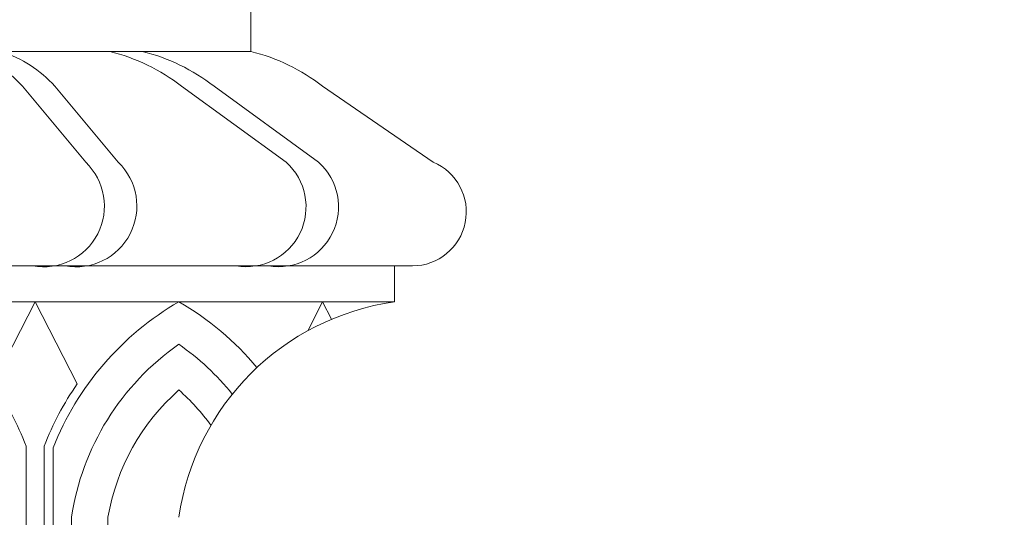
# Model space of a CAD drawing. Extents: x -51 to 73, y -8 to 64.
# Drawn here: x 55 to 61, y 1 to 5 of the extents above; entities that cross this region are included whole.
import ezdxf

# ---------------------------------------------------------------- set-up
doc = ezdxf.new("R2010")
doc.units = 0
doc.header["$MEASUREMENT"] = 0
doc.layers.get('0').update_dxf_attribs({"linetype": 'CONTINUOUS', "lineweight": 15})
doc.layers.get('DEFPOINTS').update_dxf_attribs({"linetype": 'CONTINUOUS'})
doc.layers.add('Text', color=7, linetype='CONTINUOUS', lineweight=15)
doc.styles.add('ROMAND', font='romand.shx', dxfattribs={"oblique": 15})
doc.dimstyles.new('ROMAND', dxfattribs={"dimscale": 4.5, "dimtxt": 0.125, "dimasz": 0.125, "dimexe": 0.0625, "dimexo": 0.0625, "dimgap": 0.0625, "dimtad": 0, "dimtih": 1, "dimtoh": 1, "dimdec": 3, "dimzin": 0, "dimdsep": 46, "dimlunit": 4, "dimtxsty": 'ROMAND', "dimcen": 0, "dimadec": 0, "dimazin": 0, "dimtfac": 1, "dimtdec": 3, "dimtofl": 0, "dimtmove": 0, "dimatfit": 3, "dimfxl": 0, "dimtolj": 1, "dimtzin": 0, "dimarcsym": 0})

# ---------------------------------------------------------------- blocks, each defined once
blk = doc.blocks.new('*D49')
at = {"layer": 'DEFPOINTS', "color": 0}
for p in [(56.6442, -2.0345), (56.9295, -2.0345)]:
    blk.add_point(p, dxfattribs=at)
at = {"layer": 'Text', "color": 0, "lineweight": -2}
blk.add_line((58.617, -2.0345), (57.7732, -2.0345), dxfattribs=at)
at = {"layer": 'Text', "color": 0}
blk.add_solid([(57.7732, -1.8938), (57.7732, -2.1751), (56.9295, -2.0345)], dxfattribs=at)
at = {"layer": 'Text', "color": 0, "insert": (64.1982, -2.0345), "char_height": 0.84375, "attachment_point": 5, "style": 'ROMAND'}
blk.add_mtext('\\A1;(4) \\A1;{\\H0.7x;\\S5/16;}"-18x {\\H0.7x;\\S3/4;}" \\PS.S. CUP POINT\\PSET SCREW', dxfattribs=at)

msp = doc.modelspace()

# ---------------------------------------------------------------- linework, layer by layer
for p, q in [((56.1986, 4.7078), (56.1986, 5.9578)), ((50.6986, 4.7078), (56.1986, 4.7078)), ((50.6986, 4.7078), (56.1986, 4.7078)), ((54.6099, 4.4654), (55.0504, 3.9366)), ((54.8359, 4.4654), (55.2764, 3.9366)), ((55.717, 4.4654), (56.4451, 3.9366)), ((55.943, 4.4654), (56.6711, 3.9366)), ((56.6986, 4.4654), (57.4679, 3.9366)), ((53.4486, 3.2154), (57.3236, 3.2154)), ((57.1986, 2.9654), (57.1986, 3.2154)), ((49.6986, 2.9654), (57.1986, 2.9654)), ((54.4057, 2.3951), (54.6986, 2.9654)), ((54.9915, 2.3951), (54.6986, 2.9654)), ((56.5948, 2.7633), (56.6986, 2.9654)), ((56.761, 2.844), (56.6986, 2.9654)), ((54.6361, 1.9603), (54.6361, -2.6351)), ((54.7611, 1.9603), (54.7611, -2.6351)), ((54.8236, 1.9485), (54.8236, -2.6865)), ((54.9511, 1.4654), (54.9511, -2.6579)), ((55.2043, 1.4654), (55.2043, -2.6579))]:
    msp.add_line(p, q)
for centre, radius, start, end in [((53.966, 3.8815), 0.8693, 42.20657, 71.92465), ((54.192, 3.8815), 0.8693, 42.20657, 71.92465), ((54.8941, 3.405), 1.3422, 52.19056, 76.08279), ((55.1202, 3.405), 1.3422, 52.19056, 76.08279), ((55.8758, 3.405), 1.3422, 52.19056, 76.08279), ((54.7569, 3.6316), 0.4232, 259.54371, 46.10247), ((54.983, 3.6316), 0.4232, 259.54371, 46.10247), ((56.1662, 3.6265), 0.4171, 260.22487, 48.03508), ((56.3922, 3.6265), 0.4171, 260.22487, 48.03508), ((57.3236, 3.5904), 0.375, 270, 67.38014), ((56.7227, 1.1994), 2.0415, 120.10817, 158.47254), ((57.4486, 1.2154), 1.7678, 98.1301, 171.8699), ((54.6745, 1.1994), 2.0415, 39.84351, 59.89183), ((56.7227, 1.1994), 1.7915, 124.86441, 171.4594), ((54.6745, 1.1994), 1.7915, 38.81886, 55.13559), ((52.6745, 1.1994), 2.104, 21.20155, 34.63401), ((56.7227, 1.1994), 2.104, 145.36599, 158.79845), ((56.7227, 1.1994), 1.5415, 131.63205, 170.06123), ((54.6745, 1.1994), 1.5415, 36.01362, 48.36795)]:
    msp.add_arc(centre, radius, start, end)

# ---------------------------------------------------------------- dimensions: what is measured, and where the dimension line sits
at = {"layer": 'Text'}
dim = msp.add_diameter_dim_2p(p1=(56.6442, -2.0345), p2=(56.9295, -2.0345), text='(4) \\A1;{\\H0.7x;\\S5/16;}"-18x {\\H0.7x;\\S3/4;}" \\PS.S. CUP POINT\\PSET SCREW', dimstyle='ROMAND', override={"dimscale": 6.75}, dxfattribs=at)
dim.commit()
dim.dimension.update_dxf_attribs({"geometry": '*D49', "text_midpoint": (64.1982, -2.0345)})

doc.saveas('drawing.dxf')
